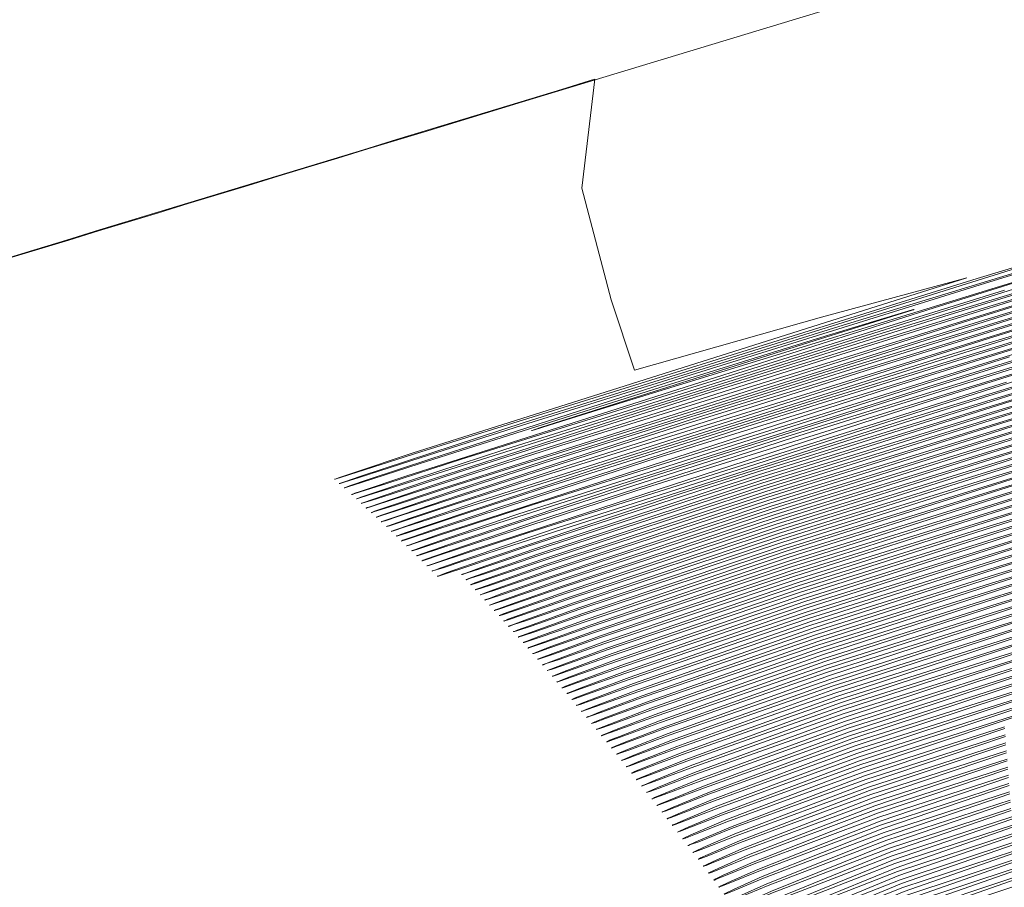
# Model space of a CAD drawing. Units: inches. Extents: x 3 to 209, y 0 to 131.
# Drawn here: x 97 to 97, y 106 to 106 of the extents above; entities that cross this region are included whole.
import ezdxf

# ---------------------------------------------------------------- set-up
doc = ezdxf.new("R2010")
doc.units = ezdxf.units.IN
doc.header["$MEASUREMENT"] = 0

msp = doc.modelspace()

# ---------------------------------------------------------------- linework, layer by layer
at = {"color": 7, "linetype": 'Continuous', "lineweight": 15, "flags": 128}
for points in [[(96.9878378, 106.1126074), (96.9878046, 106.1123281), (96.98788, 106.1120418), (96.9879399, 106.1118612), (96.9884186, 106.1119973), (96.9887914, 106.1120982), (96.9873702, 106.1116488), (96.9872174, 106.1115977), (96.987181, 106.1115854), (96.9871725, 106.1115825), (96.9871708, 106.1115819), (96.9871708, 106.1115819), (96.9871713, 106.1115819), (96.9871722, 106.1115819), (96.9871754, 106.1115831), (96.9871866, 106.1115866), (96.9872288, 106.1116001), (96.9873925, 106.1116523), (96.9888178, 106.1120964), (96.9890387, 106.1121633)], [(96.9890331, 106.1121592), (96.98766, 106.1117286), (96.9872359, 106.1115889), (96.9871966, 106.1115754), (96.9871866, 106.1115719), (96.987184, 106.1115713), (96.9871834, 106.1115708), (96.9871831, 106.1115708), (96.9871834, 106.1115708), (96.9871837, 106.1115708), (96.987186, 106.1115713), (96.9871957, 106.1115743), (96.9872341, 106.1115866), (96.9873902, 106.1116365), (96.987653, 106.1117209), (96.9884629, 106.1119738), (96.9890261, 106.1121451)], [(96.9890413, 106.1121474), (96.9888257, 106.11208), (96.9880716, 106.1118453), (96.9874183, 106.1116341), (96.9872549, 106.1115801), (96.9872124, 106.1115655), (96.987201, 106.1115614), (96.9871977, 106.1115602), (96.987196, 106.1115596), (96.9871957, 106.1115596), (96.9871963, 106.1115596), (96.9871974, 106.1115602), (96.9872051, 106.1115625), (96.9872403, 106.1115737), (96.9873881, 106.1116212), (96.988007, 106.1118177), (96.9884171, 106.111945), (96.9885518, 106.1119861), (96.9886315, 106.1120102), (96.9886509, 106.112016), (96.9886553, 106.1120172), (96.9886562, 106.1120172), (96.9886565, 106.1120172), (96.9886562, 106.1120172), (96.9886556, 106.1120172), (96.9886541, 106.1120166), (96.9886483, 106.1120143), (96.9886266, 106.1120078), (96.9884022, 106.1119374), (96.9877337, 106.1117256), (96.9877011, 106.1117151), (96.987682, 106.1117086), (96.9876773, 106.1117069), (96.9876762, 106.1117069), (96.9876759, 106.1117069), (96.9876765, 106.1117069), (96.9876779, 106.1117069), (96.9876832, 106.1117086), (96.9877369, 106.1117256), (96.9878437, 106.1117591), (96.989083, 106.1121404)], [(96.9889648, 106.1121017), (96.9887075, 106.1120213), (96.9873561, 106.1115907), (96.987237, 106.1115508), (96.9872233, 106.1115461), (96.9872159, 106.1115432), (96.987215, 106.1115432), (96.9872148, 106.1115426), (96.987215, 106.1115426), (96.9872168, 106.1115432), (96.9872203, 106.1115444), (96.9872502, 106.1115537), (96.9873054, 106.1115713), (96.987494, 106.1116324), (96.9888879, 106.1120665)], [(96.9889756, 106.1120899), (96.9876072, 106.1116582), (96.9873784, 106.1115831), (96.9872541, 106.1115408), (96.9872388, 106.1115356), (96.9872297, 106.1115326), (96.9872277, 106.1115314), (96.9872274, 106.1115314), (96.9872274, 106.1115314), (96.9872277, 106.1115314), (96.9872282, 106.1115314), (96.9872309, 106.1115326), (96.9872573, 106.1115408), (96.9873092, 106.1115573), (96.9885746, 106.1119562), (96.9890619, 106.1121046)], [(96.9889862, 106.1120782), (96.9887462, 106.1120037), (96.9879754, 106.111762), (96.987401, 106.1115749), (96.9872711, 106.1115309), (96.9872441, 106.1115215), (96.9872412, 106.1115203), (96.9872406, 106.1115203), (96.98724, 106.1115197), (96.9872403, 106.1115197), (96.987242, 106.1115203), (96.9872505, 106.1115232), (96.9872652, 106.1115273), (96.9873133, 106.1115432), (96.9874861, 106.1115989), (96.9881484, 106.1118095), (96.9888562, 106.1120272), (96.989051, 106.1120858)], [(96.9889959, 106.1120665), (96.9884271, 106.1118893), (96.9876618, 106.1116453), (96.9874239, 106.1115666), (96.9872887, 106.1115209), (96.9872588, 106.1115103), (96.9872552, 106.1115092), (96.9872532, 106.1115086), (96.9872526, 106.1115086), (96.9872526, 106.111508), (96.9872529, 106.111508), (96.9872538, 106.1115086), (96.9872605, 106.1115103), (96.9872734, 106.1115144), (96.987318, 106.1115291), (96.987751, 106.1116687), (96.9890401, 106.1120677)], [(96.9890049, 106.1120542), (96.9887823, 106.1119844), (96.9874468, 106.1115584), (96.9873066, 106.1115109), (96.9872737, 106.1114998), (96.9872667, 106.1114968), (96.9872658, 106.1114968), (96.9872655, 106.1114962), (96.9872658, 106.1114962), (96.9872676, 106.1114968), (96.9872708, 106.111498), (96.9872822, 106.1115015), (96.9873236, 106.111515), (96.9874805, 106.1115661), (96.988824, 106.1119867), (96.9890287, 106.1120489)], [(96.9890137, 106.1120418), (96.9877169, 106.1116318), (96.9874702, 106.1115502), (96.9873248, 106.1115009), (96.9872893, 106.1114886), (96.9872808, 106.1114857), (96.9872787, 106.1114851), (96.9872781, 106.1114845), (96.9872781, 106.1114845), (96.9872784, 106.1114845), (96.9872793, 106.1114851), (96.9872819, 106.1114857), (96.9872916, 106.1114886), (96.9873294, 106.1115009), (96.9877295, 106.1116306), (96.9884934, 106.11187), (96.9890173, 106.1120301)], [(96.989022, 106.1120289), (96.9888157, 106.1119644), (96.9881012, 106.1117403), (96.9874937, 106.111542), (96.9873432, 106.111491), (96.9873051, 106.1114781), (96.9872951, 106.1114745), (96.9872922, 106.1114734), (96.9872916, 106.1114728), (96.987291, 106.1114728), (96.9872913, 106.1114728), (96.9872931, 106.1114734), (96.9873013, 106.1114757), (96.9873356, 106.1114869), (96.9874779, 106.1115332), (96.988066, 106.1117221), (96.9887911, 106.1119456), (96.9890055, 106.1120108)], [(96.9890296, 106.1120154), (96.9885306, 106.11186), (96.9877727, 106.1116183), (96.9873623, 106.111481), (96.9873212, 106.1114669), (96.9873098, 106.1114628), (96.9873063, 106.1114616), (96.9873042, 106.1114611), (96.9873039, 106.1114605), (96.9873039, 106.1114605), (96.9873042, 106.1114605), (96.9873048, 106.1114605), (96.9873116, 106.1114628), (96.9873426, 106.1114728), (96.9874776, 106.1115168), (96.9877114, 106.1115925), (96.9889938, 106.1119914)], [(96.9890366, 106.112002), (96.9888465, 106.1119427), (96.9875412, 106.1115256), (96.9873814, 106.111471), (96.9873377, 106.1114558), (96.9873248, 106.1114517), (96.987318, 106.1114487), (96.9873171, 106.1114487), (96.9873168, 106.1114481), (96.9873171, 106.1114481), (96.9873189, 106.1114487), (96.9873221, 106.1114499), (96.98735, 106.1114587), (96.9874776, 106.1115004), (96.988758, 106.111904), (96.9889815, 106.111972)], [(96.9890431, 106.1119885), (96.987829, 106.1116042), (96.9874007, 106.1114611), (96.9873547, 106.1114452), (96.9873403, 106.1114399), (96.9873321, 106.111437), (96.98733, 106.1114364), (96.9873297, 106.1114358), (96.9873297, 106.1114358), (96.98733, 106.1114358), (96.9873306, 106.1114364), (96.9873333, 106.111437), (96.9873579, 106.1114446), (96.9874785, 106.1114845), (96.9876958, 106.1115555), (96.9884124, 106.1117825), (96.9889695, 106.1119527)], [(96.9890492, 106.1119744), (96.988875, 106.1119198), (96.9882279, 106.1117168), (96.9875896, 106.1115086), (96.9874204, 106.1114511), (96.9873717, 106.1114341), (96.9873465, 106.1114253), (96.9873438, 106.1114241), (96.9873429, 106.1114235), (96.9873426, 106.1114235), (96.9873429, 106.1114235), (96.9873447, 106.1114241), (96.9873526, 106.1114264), (96.9873661, 106.1114305), (96.9874799, 106.1114681), (96.9879979, 106.1116365), (96.9887245, 106.1118617), (96.9889568, 106.1119327)], [(96.9890548, 106.1119603), (96.9886224, 106.1118248), (96.9874403, 106.1114411), (96.9873893, 106.1114229), (96.9873614, 106.1114129), (96.9873579, 106.1114118), (96.9873561, 106.1114112), (96.9873556, 106.1114112), (96.9873556, 106.1114112), (96.9873558, 106.1114112), (96.9873567, 106.1114112), (96.9873629, 106.1114129), (96.9873752, 106.1114171), (96.987482, 106.1114523), (96.9876835, 106.111518), (96.9889442, 106.1119128)], [(96.9890645, 106.111931), (96.9886641, 106.1118048), (96.9879422, 106.1115754), (96.9874811, 106.1114206), (96.9874251, 106.1114012), (96.9873919, 106.1113895), (96.987384, 106.1113865), (96.9873822, 106.111386), (96.9873817, 106.1113854), (96.9873817, 106.1113854), (96.987382, 106.1113854), (96.9873825, 106.1113854), (96.9873852, 106.1113865), (96.9873943, 106.1113889), (96.9874876, 106.11142), (96.9876738, 106.1114816), (96.9883329, 106.1116922), (96.9889187, 106.1118723)], [(96.9889008, 106.1118958), (96.9876386, 106.1114916), (96.9874606, 106.1114311), (96.9874069, 106.1114124), (96.9873764, 106.1114012), (96.9873699, 106.1113989), (96.987369, 106.1113983), (96.9873688, 106.1113983), (96.987369, 106.1113983), (96.9873705, 106.1113989), (96.9873737, 106.1113995), (96.9873843, 106.111403), (96.9874843, 106.1114358), (96.9886911, 106.1118189), (96.9889316, 106.1118928)], [(96.9889246, 106.11187), (96.988347, 106.1116893), (96.9876885, 106.111474), (96.9875019, 106.1114106), (96.9874078, 106.1113777), (96.9873984, 106.1113742), (96.987396, 106.1113731), (96.9873952, 106.1113725), (96.9873949, 106.1113725), (96.9873952, 106.1113725), (96.9873966, 106.1113731), (96.9874042, 106.1113754), (96.9874365, 106.111386), (96.9874914, 106.1114041), (96.9879434, 106.111552), (96.9886574, 106.1117755), (96.9890575, 106.1118975)], [(96.9889357, 106.111857), (96.9887028, 106.1117843), (96.9875228, 106.1114), (96.9874239, 106.1113654), (96.9874133, 106.1113619), (96.9874101, 106.1113607), (96.9874084, 106.1113596), (96.9874081, 106.1113596), (96.9874078, 106.1113596), (96.9874081, 106.1113596), (96.9874089, 106.1113596), (96.9874151, 106.1113613), (96.9874438, 106.1113707), (96.9874955, 106.1113877), (96.9876668, 106.1114446), (96.9888926, 106.1118312)], [(96.988946, 106.1118436), (96.9877386, 106.1114564), (96.9875439, 106.1113901), (96.9874406, 106.1113537), (96.9874286, 106.111349), (96.9874221, 106.1113467), (96.9874216, 106.1113467), (96.987421, 106.1113461), (96.9874213, 106.1113461), (96.987423, 106.1113467), (96.987426, 106.1113478), (96.9874521, 106.111356), (96.9875002, 106.1113719), (96.9886236, 106.1117321), (96.9890404, 106.1118594)], [(96.988956, 106.1118301), (96.9887392, 106.111762), (96.9880566, 106.1115449), (96.9875653, 106.1113795), (96.9874573, 106.111342), (96.9874441, 106.1113367), (96.9874365, 106.1113337), (96.9874348, 106.1113332), (96.9874342, 106.1113332), (96.9874342, 106.1113332), (96.9874345, 106.1113332), (96.987435, 106.1113332), (96.9874374, 106.1113337), (96.9874606, 106.1113414), (96.9875054, 106.111356), (96.9876624, 106.1114083), (96.9882552, 106.1116007), (96.9888536, 106.1117855), (96.9890035, 106.1118306)], [(96.9890032, 106.1118289), (96.9888536, 106.1117814), (96.9882578, 106.1115936), (96.9876817, 106.1114024), (96.9875418, 106.1113543), (96.9875072, 106.1113414), (96.9874987, 106.1113384), (96.9874966, 106.1113373), (96.9874964, 106.1113373), (96.9874961, 106.1113373), (96.9874964, 106.1113373), (96.9874969, 106.1113373), (96.9874993, 106.1113379), (96.9875081, 106.1113408), (96.9875433, 106.1113525), (96.9876844, 106.1113995), (96.9882605, 106.111586), (96.9888536, 106.1117696), (96.989002, 106.1118142)], [(96.989002, 106.1118125), (96.9888536, 106.1117655), (96.9882631, 106.111579), (96.9876923, 106.1113895), (96.9875536, 106.1113414), (96.9875192, 106.1113291), (96.9875107, 106.1113255), (96.9875087, 106.1113249), (96.9875081, 106.1113244), (96.9875081, 106.1113244), (96.9875084, 106.1113244), (96.987509, 106.1113244), (96.987511, 106.1113249), (96.9875198, 106.1113279), (96.987555, 106.1113396), (96.9876946, 106.111386), (96.9882658, 106.1115719), (96.9888536, 106.1117532), (96.9890008, 106.1117978)], [(96.9890008, 106.111796), (96.9888536, 106.1117491), (96.9882681, 106.1115643), (96.9877026, 106.111376), (96.987565, 106.1113279), (96.987531, 106.1113161), (96.9875228, 106.1113126), (96.9875207, 106.111312), (96.9875201, 106.1113115), (96.9875201, 106.1113115), (96.9875204, 106.1113115), (96.987521, 106.1113115), (96.987523, 106.111312), (96.9875318, 106.111315), (96.9875665, 106.1113267), (96.9877052, 106.1113731), (96.9882707, 106.1115573), (96.9888539, 106.1117374), (96.9889997, 106.1117814)], [(96.9889997, 106.1117796), (96.9888539, 106.1117333), (96.9882734, 106.1115496), (96.9877128, 106.1113631), (96.9875767, 106.111315), (96.987543, 106.1113027), (96.9875348, 106.1112997), (96.9875327, 106.1112991), (96.9875321, 106.1112985), (96.9875321, 106.1112985), (96.9875324, 106.1112985), (96.987533, 106.1112985), (96.9875351, 106.1112991), (96.9875439, 106.1113021), (96.9875782, 106.1113132), (96.9877155, 106.1113596), (96.9882763, 106.111542), (96.9888539, 106.1117209), (96.9889985, 106.1117649)], [(96.9889985, 106.1117626), (96.9888539, 106.1117168), (96.988279, 106.111535), (96.9877234, 106.1113496), (96.9875882, 106.1113021), (96.987555, 106.1112897), (96.9875468, 106.1112868), (96.9875448, 106.1112856), (96.9875442, 106.1112856), (96.9875442, 106.1112856), (96.9875445, 106.1112856), (96.987545, 106.1112856), (96.9875471, 106.1112862), (96.9875556, 106.1112892), (96.9875896, 106.1113003), (96.9877257, 106.1113461), (96.9882816, 106.1115273), (96.9888542, 106.1117045), (96.9889973, 106.1117479)], [(96.9889973, 106.1117462), (96.9888542, 106.1117004), (96.9882842, 106.1115197), (96.9877337, 106.1113355), (96.9875999, 106.1112886), (96.987567, 106.1112763), (96.9875588, 106.1112733), (96.9875568, 106.1112727), (96.9875565, 106.1112721), (96.9875562, 106.1112721), (96.9875565, 106.1112721), (96.9875571, 106.1112721), (96.9875591, 106.1112727), (96.9875676, 106.1112757), (96.9876014, 106.1112868), (96.9877363, 106.1113326), (96.9882869, 106.1115121), (96.9888542, 106.1116881), (96.9889964, 106.1117309)], [(96.9889961, 106.1117292), (96.9888542, 106.111684), (96.9882895, 106.111505), (96.9877442, 106.111322), (96.9876116, 106.1112751), (96.9875791, 106.1112633), (96.9875709, 106.1112598), (96.9875691, 106.1112592), (96.9875685, 106.1112592), (96.9875685, 106.1112587), (96.9875685, 106.1112587), (96.9875691, 106.1112592), (96.9875714, 106.1112598), (96.9875797, 106.1112622), (96.9876131, 106.1112733), (96.9877469, 106.1113185), (96.9882922, 106.1114974), (96.9888545, 106.1116717), (96.9889953, 106.1117145)], [(96.9889953, 106.1117121), (96.9888545, 106.111667), (96.9882948, 106.1114898), (96.9877545, 106.1113079), (96.9876234, 106.1112616), (96.9875911, 106.1112499), (96.9875832, 106.1112469), (96.9875811, 106.1112457), (96.9875805, 106.1112457), (96.9875805, 106.1112457), (96.9875808, 106.1112457), (96.9875814, 106.1112457), (96.9875835, 106.1112463), (96.9875917, 106.1112487), (96.9876248, 106.1112598), (96.9877571, 106.111305), (96.9882977, 106.1114822), (96.9888548, 106.1116546), (96.9889941, 106.1116969)], [(96.9889941, 106.1116951), (96.9888548, 106.1116505), (96.9883004, 106.1114745), (96.987765, 106.1112944), (96.9876351, 106.1112481), (96.9876031, 106.1112364), (96.9875952, 106.1112334), (96.9875931, 106.1112323), (96.9875929, 106.1112323), (96.9875929, 106.1112323), (96.9875929, 106.1112323), (96.9875934, 106.1112323), (96.9875955, 106.1112328), (96.987604, 106.1112352), (96.9876366, 106.1112463), (96.9877677, 106.1112909), (96.988303, 106.1114669), (96.9888551, 106.1116376), (96.9889932, 106.1116799)], [(96.9889932, 106.1116775), (96.9888551, 106.1116335), (96.9883059, 106.1114593), (96.9877756, 106.1112804), (96.9876468, 106.1112346), (96.9876151, 106.1112229), (96.9876075, 106.1112193), (96.9876055, 106.1112188), (96.9876052, 106.1112188), (96.9876049, 106.1112182), (96.9876052, 106.1112182), (96.9876058, 106.1112188), (96.9876078, 106.1112193), (96.987616, 106.1112217), (96.9876486, 106.1112328), (96.9877782, 106.1112768), (96.9883086, 106.1114517), (96.9888553, 106.1116212), (96.9889923, 106.1116629)], [(96.988992, 106.1116605), (96.9888553, 106.1116165), (96.9883112, 106.1114435), (96.9877862, 106.1112663), (96.9876589, 106.1112205), (96.9876275, 106.1112088), (96.9876195, 106.1112059), (96.9876178, 106.1112053), (96.9876172, 106.1112047), (96.9876172, 106.1112047), (96.9876175, 106.1112047), (96.9876178, 106.1112047), (96.9876201, 106.1112053), (96.9876281, 106.1112082), (96.9876603, 106.1112188), (96.9877888, 106.1112628), (96.9883142, 106.1114358), (96.9888556, 106.1116042), (96.9889915, 106.1116453)], [(96.9889912, 106.1116429), (96.9888556, 106.1115995), (96.9883168, 106.1114282), (96.9877967, 106.1112522), (96.9876706, 106.1112064), (96.9876395, 106.1111953), (96.9876319, 106.1111918), (96.9876301, 106.1111912), (96.9876295, 106.1111912), (96.9876295, 106.1111906), (96.9876295, 106.1111906), (96.9876301, 106.1111912), (96.9876322, 106.1111918), (96.9876404, 106.1111941), (96.9876721, 106.1112047), (96.9877994, 106.1112487), (96.9883197, 106.1114206), (96.9888559, 106.1115872), (96.9889903, 106.1116277)], [(96.9889903, 106.1116259), (96.9888562, 106.1115825), (96.9883224, 106.1114124), (96.9878076, 106.1112375), (96.9876826, 106.1111924), (96.9876518, 106.1111812), (96.9876442, 106.1111783), (96.9876421, 106.1111771), (96.9876418, 106.1111771), (96.9876418, 106.1111771), (96.9876418, 106.1111771), (96.9876424, 106.1111771), (96.9876445, 106.1111777), (96.9876524, 106.11118), (96.9876841, 106.1111906), (96.9878102, 106.111234), (96.9883253, 106.1114047), (96.9888565, 106.1115696), (96.9889897, 106.1116101)], [(96.9889894, 106.1116083), (96.9888565, 106.1115655), (96.9883279, 106.1113971), (96.9878181, 106.1112235), (96.9876943, 106.1111783), (96.9876638, 106.1111671), (96.9876565, 106.1111642), (96.9876545, 106.111163), (96.9876542, 106.111163), (96.9876542, 106.111163), (96.9876542, 106.111163), (96.9876547, 106.111163), (96.9876568, 106.1111636), (96.9876647, 106.111166), (96.9876958, 106.1111765), (96.9878208, 106.1112193), (96.9883309, 106.1113889), (96.9888568, 106.1115526), (96.9889888, 106.1115925)], [(96.9889885, 106.1115907), (96.9888571, 106.1115485), (96.9883335, 106.1113813), (96.9878287, 106.1112088), (96.9877064, 106.1111642), (96.9876762, 106.1111531), (96.9876688, 106.1111501), (96.9876671, 106.1111489), (96.9876665, 106.1111489), (96.9876665, 106.1111489), (96.9876665, 106.1111489), (96.9876671, 106.1111489), (96.9876691, 106.1111495), (96.987677, 106.1111519), (96.9877078, 106.1111624), (96.9878313, 106.1112053), (96.9883364, 106.1113731), (96.9888574, 106.111535), (96.9889879, 106.1115749)], [(96.9889879, 106.1115725), (96.9888574, 106.1115309), (96.9883394, 106.1113648), (96.9878395, 106.1111941), (96.9877184, 106.1111501), (96.9876885, 106.1111384), (96.9876811, 106.1111355), (96.9876794, 106.1111349), (96.9876788, 106.1111349), (96.9876788, 106.1111343), (96.9876791, 106.1111343), (96.9876794, 106.1111349), (96.9876814, 106.1111355), (96.9876891, 106.1111378), (96.9877199, 106.1111484), (96.9878422, 106.1111906), (96.988342, 106.1113572), (96.988858, 106.1115174), (96.9889871, 106.1115573)], [(96.9889871, 106.1115549), (96.988858, 106.1115133), (96.988345, 106.111349), (96.9878501, 106.1111795), (96.9877304, 106.1111355), (96.9877008, 106.1111243), (96.9876935, 106.1111214), (96.9876917, 106.1111208), (96.9876914, 106.1111202), (96.9876911, 106.1111202), (96.9876914, 106.1111202), (96.987692, 106.1111202), (96.9876938, 106.1111208), (96.9877014, 106.1111231), (96.9877319, 106.1111337), (96.987853, 106.1111759), (96.9883479, 106.1113408), (96.9888586, 106.1115004), (96.9889865, 106.1115391)], [(96.9889862, 106.1115367), (96.9888586, 106.1114957), (96.9883505, 106.1113332), (96.987861, 106.1111648), (96.9877425, 106.1111208), (96.9877131, 106.1111096), (96.9877058, 106.1111067), (96.987704, 106.1111061), (96.9877037, 106.1111061), (96.9877037, 106.1111055), (96.9877043, 106.1111061), (96.9877064, 106.1111061), (96.9877137, 106.1111091), (96.9877439, 106.111119), (96.9878636, 106.1111607), (96.9883535, 106.1113249), (96.9888592, 106.1114822), (96.9889856, 106.1115209)], [(96.9889856, 106.1115185), (96.9888592, 106.1114781), (96.9883564, 106.1113167), (96.9878718, 106.1111495), (96.9877545, 106.1111061), (96.9877254, 106.111095), (96.9877184, 106.111092), (96.9877166, 106.1110915), (96.9877161, 106.1110915), (96.9877161, 106.1110915), (96.9877166, 106.1110915), (96.9877187, 106.111092), (96.9877263, 106.1110944), (96.9877559, 106.1111044), (96.9878745, 106.111146), (96.9883593, 106.1113085), (96.9888597, 106.1114646), (96.988985, 106.1115027)], [(96.988985, 106.1115004), (96.9888597, 106.1114599), (96.988362, 106.1113003), (96.9878827, 106.1111349), (96.9877665, 106.1110915), (96.9877378, 106.1110803), (96.9877307, 106.1110774), (96.987729, 106.1110768), (96.9877287, 106.1110768), (96.9877287, 106.1110768), (96.9877293, 106.1110768), (96.9877313, 106.1110774), (96.9877386, 106.1110797), (96.987768, 106.1110897), (96.9878853, 106.1111308), (96.9883649, 106.1112921), (96.9888603, 106.111447), (96.9889844, 106.1114845)], [(96.9889841, 106.1114822), (96.9888603, 106.1114423), (96.9883678, 106.1112839), (96.9878935, 106.1111196), (96.9877785, 106.1110768), (96.9877504, 106.1110656), (96.9877433, 106.1110627), (96.9877416, 106.1110621), (96.9877413, 106.1110621), (96.987741, 106.1110615), (96.9877419, 106.1110621), (96.9877436, 106.1110627), (96.987751, 106.1110651), (96.98778, 106.111075), (96.9878962, 106.1111155), (96.9883708, 106.1112757), (96.9888609, 106.1114288), (96.9889838, 106.1114663)], [(96.9889835, 106.111464), (96.9888612, 106.1114241), (96.9883737, 106.1112675), (96.9879044, 106.1111044), (96.9877906, 106.1110615), (96.9877627, 106.111051), (96.9877557, 106.111048), (96.9877542, 106.1110475), (96.9877536, 106.1110469), (96.9877536, 106.1110469), (96.9877542, 106.1110469), (96.9877562, 106.1110475), (96.9877636, 106.1110498), (96.9877923, 106.1110598), (96.987907, 106.1111003), (96.9883766, 106.1112592), (96.9888618, 106.1114106), (96.9889832, 106.1114476)], [(96.9889829, 106.1114452), (96.9888618, 106.1114059), (96.9883796, 106.111251), (96.9879152, 106.1110891), (96.9878029, 106.1110469), (96.987775, 106.1110357), (96.9877683, 106.1110334), (96.9877668, 106.1110322), (96.9877662, 106.1110322), (96.9877662, 106.1110322), (96.9877668, 106.1110322), (96.9877689, 106.1110328), (96.9877759, 106.1110351), (96.9878043, 106.1110451), (96.9879179, 106.111085), (96.9883825, 106.1112422), (96.9888624, 106.1113924), (96.9889827, 106.1114294)], [(96.9889827, 106.111427), (96.9888627, 106.1113877), (96.9883854, 106.111234), (96.9879261, 106.1110733), (96.9878149, 106.1110316), (96.9877876, 106.1110211), (96.9877809, 106.1110181), (96.9877794, 106.1110175), (96.9877788, 106.1110169), (96.9877788, 106.1110169), (96.9877794, 106.1110169), (96.9877812, 106.1110175), (96.9877885, 106.1110199), (96.9878167, 106.1110299), (96.987929, 106.1110697), (96.9883884, 106.1112258), (96.9888633, 106.1113742), (96.9889821, 106.1114106)], [(96.9889821, 106.1114083), (96.9888633, 106.1113695), (96.9883913, 106.111217), (96.9879372, 106.111058), (96.9878272, 106.1110164), (96.9878002, 106.1110058), (96.9877935, 106.1110029), (96.987792, 106.1110023), (96.9877914, 106.1110017), (96.9877914, 106.1110017), (96.987792, 106.1110017), (96.9877938, 106.1110023), (96.9878008, 106.1110046), (96.9878287, 106.1110146), (96.9879399, 106.1110539), (96.9883942, 106.1112088), (96.9888639, 106.111356), (96.9889815, 106.1113918)], [(96.9889815, 106.1113895), (96.9888641, 106.1113513), (96.9883975, 106.1112), (96.9879481, 106.1110422), (96.9878395, 106.1110011), (96.9878129, 106.1109905), (96.9878061, 106.1109876), (96.9878046, 106.110987), (96.9878041, 106.1109864), (96.9878041, 106.1109864), (96.9878046, 106.1109864), (96.9878064, 106.110987), (96.9878134, 106.1109894), (96.987841, 106.1109993), (96.987951, 106.1110381), (96.9884004, 106.1111918), (96.9888647, 106.1113373), (96.9889812, 106.1113731)], [(96.9889812, 106.1113707), (96.988865, 106.1113326), (96.9884033, 106.111183), (96.9879592, 106.1110263), (96.9878519, 106.1109853), (96.9878252, 106.1109747), (96.9878187, 106.1109724), (96.9878173, 106.1109712), (96.987817, 106.1109712), (96.9878167, 106.1109712), (96.9878175, 106.1109712), (96.9878193, 106.1109718), (96.9878261, 106.1109741), (96.9878533, 106.1109835), (96.9879619, 106.1110228), (96.9884063, 106.1111748), (96.9888656, 106.1113191), (96.9889806, 106.1113543)], [(96.9889806, 106.1113513), (96.9888659, 106.1113144), (96.9884092, 106.111166), (96.9879701, 106.1110105), (96.9878639, 106.11097), (96.9878378, 106.1109595), (96.9878313, 106.1109565), (96.9878299, 106.1109559), (96.9878296, 106.1109559), (96.9878296, 106.1109559), (96.9878302, 106.1109559), (96.9878319, 106.1109565), (96.9878387, 106.1109583), (96.9878657, 106.1109683), (96.987973, 106.111007), (96.9884124, 106.1111572), (96.9888665, 106.1113003), (96.9889803, 106.1113349)], [(96.9889803, 106.1113326), (96.9888668, 106.1112956), (96.9884154, 106.1111489), (96.9879812, 106.1109947), (96.9878762, 106.1109542), (96.9878504, 106.1109436), (96.9878442, 106.1109413), (96.9878428, 106.1109407), (96.9878422, 106.1109401), (96.9878422, 106.1109401), (96.9878428, 106.1109401), (96.9878445, 106.1109407), (96.9878513, 106.110943), (96.987878, 106.1109524), (96.9879842, 106.1109905), (96.9884183, 106.1111401), (96.9888674, 106.1112815), (96.98898, 106.1113156)], [(96.98898, 106.1113132), (96.9888677, 106.1112768), (96.9884215, 106.1111313), (96.9879924, 106.1109788), (96.9878888, 106.1109383), (96.9878633, 106.1109284), (96.9878569, 106.1109254), (96.9878554, 106.1109248), (96.9878551, 106.1109243), (96.9878551, 106.1109243), (96.9878557, 106.1109243), (96.9878574, 106.1109248), (96.9878639, 106.1109272), (96.9878903, 106.1109366), (96.9879953, 106.1109747), (96.9884244, 106.1111225), (96.9888685, 106.1112628), (96.9889797, 106.1112968)], [(96.9889797, 106.1112944), (96.9888685, 106.1112581), (96.9884274, 106.1111143), (96.9880035, 106.1109624), (96.9879011, 106.1109225), (96.9878759, 106.1109125), (96.9878698, 106.1109096), (96.9878683, 106.110909), (96.9878677, 106.110909), (96.9878677, 106.1109084), (96.9878683, 106.110909), (96.9878701, 106.110909), (96.9878768, 106.1109113), (96.9879026, 106.1109207), (96.9880065, 106.1109583), (96.9884306, 106.1111055), (96.9888694, 106.1112434), (96.9889794, 106.1112774)], [(96.9889794, 106.1112751), (96.9888697, 106.1112387), (96.9884335, 106.1110967), (96.9880147, 106.1109465), (96.9879135, 106.1109067), (96.9878885, 106.1108967), (96.9878824, 106.1108938), (96.9878809, 106.1108932), (96.9878806, 106.1108932), (96.9878806, 106.1108926), (96.9878812, 106.1108926), (96.987883, 106.1108932), (96.9878894, 106.1108955), (96.9879149, 106.1109049), (96.9880176, 106.1109424), (96.9884368, 106.1110879), (96.9888703, 106.1112246), (96.9889791, 106.1112581)], [(96.9889791, 106.1112551), (96.9888706, 106.1112199), (96.9884397, 106.1110791), (96.9880258, 106.1109301), (96.9879258, 106.1108908), (96.9879014, 106.1108803), (96.9878953, 106.1108779), (96.9878938, 106.1108773), (96.9878935, 106.1108767), (96.9878935, 106.1108767), (96.9878941, 106.1108767), (96.9878956, 106.1108773), (96.987902, 106.1108797), (96.9879275, 106.1108885), (96.9880287, 106.110926), (96.9884429, 106.1110697), (96.9888715, 106.1112053), (96.9889788, 106.1112381)], [(96.9889788, 106.1112358), (96.9888718, 106.1112006), (96.9884459, 106.1110609), (96.988037, 106.1109137), (96.9879384, 106.1108744), (96.9879141, 106.1108644), (96.9879082, 106.1108615), (96.9879067, 106.1108609), (96.9879064, 106.1108609), (96.9879064, 106.1108609), (96.987907, 106.1108609), (96.9879085, 106.1108615), (96.9879149, 106.1108632), (96.9879399, 106.1108726), (96.9880399, 106.1109096), (96.9884491, 106.1110521), (96.9888727, 106.1111859), (96.9889785, 106.1112188)], [(96.9889785, 106.1112164), (96.9888729, 106.1111812), (96.988452, 106.1110433), (96.9880484, 106.1108967), (96.9879507, 106.110858), (96.987927, 106.110848), (96.9879211, 106.1108456), (96.9879196, 106.1108451), (96.9879193, 106.1108445), (96.9879193, 106.1108445), (96.9879199, 106.1108445), (96.9879214, 106.1108451), (96.9879278, 106.1108474), (96.9879525, 106.1108562), (96.988051, 106.1108926), (96.9884552, 106.1110345), (96.9888738, 106.1111665), (96.9889785, 106.1111988)], [(96.9889785, 106.1111965), (96.9888738, 106.1111619), (96.9884585, 106.1110252), (96.9880595, 106.1108803), (96.9879633, 106.1108421), (96.9879399, 106.1108322), (96.987934, 106.1108292), (96.9879325, 106.1108286), (96.9879322, 106.1108286), (96.9879322, 106.110828), (96.9879328, 106.110828), (96.9879343, 106.1108286), (96.9879405, 106.110831), (96.9879648, 106.1108398), (96.9880625, 106.1108762), (96.9884614, 106.1110164), (96.9888747, 106.1111472), (96.9889783, 106.1111789)], [(96.9889783, 106.1111765), (96.988875, 106.1111425), (96.9884646, 106.1110076), (96.988071, 106.1108632), (96.9879759, 106.1108251), (96.9879525, 106.1108157), (96.9879469, 106.1108128), (96.9879454, 106.1108122), (96.9879451, 106.1108122), (96.9879451, 106.1108116), (96.9879457, 106.1108116), (96.9879472, 106.1108122), (96.9879534, 106.1108146), (96.9879774, 106.1108234), (96.9880736, 106.1108591), (96.9884679, 106.1109982), (96.9888759, 106.1111278), (96.9889783, 106.1111589)], [(96.9889783, 106.1111566), (96.9888762, 106.1111225), (96.9884711, 106.1109894), (96.9880821, 106.1108468), (96.9879886, 106.1108087), (96.9879654, 106.1107987), (96.9879598, 106.1107964), (96.9879583, 106.1107958), (96.9879581, 106.1107952), (96.9879581, 106.1107952), (96.9879586, 106.1107952), (96.9879601, 106.1107958), (96.9879663, 106.1107981), (96.98799, 106.1108069), (96.9880851, 106.1108421), (96.988474, 106.11098), (96.9888773, 106.1111079), (96.9889783, 106.111139)], [(96.9889783, 106.1111366), (96.9888776, 106.1111032), (96.9884772, 106.1109712), (96.9880936, 106.1108298), (96.9880012, 106.1107923), (96.9879783, 106.1107823), (96.9879727, 106.1107799), (96.9879715, 106.1107794), (96.9879713, 106.1107788), (96.987971, 106.1107788), (96.9879715, 106.1107788), (96.9879733, 106.1107794), (96.9879792, 106.1107811), (96.9880026, 106.1107899), (96.9880965, 106.1108257), (96.9884805, 106.1109618), (96.9888785, 106.1110885), (96.9889783, 106.111119)], [(96.9889783, 106.1111167), (96.9888788, 106.1110832), (96.9884837, 106.1109524), (96.988105, 106.1108128), (96.9880138, 106.1107752), (96.9879912, 106.1107659), (96.9879859, 106.1107629), (96.9879845, 106.1107623), (96.9879842, 106.1107623), (96.9879842, 106.1107623), (96.9879847, 106.1107623), (96.9879862, 106.1107623), (96.9879921, 106.1107647), (96.9880153, 106.1107735), (96.9881079, 106.1108081), (96.9884869, 106.1109436), (96.9888797, 106.1110686), (96.9889783, 106.1110985)], [(96.9889783, 106.1110961), (96.98888, 106.1110633), (96.9884902, 106.1109342), (96.9881165, 106.1107952), (96.9880264, 106.1107582), (96.9880041, 106.1107488), (96.9879988, 106.1107465), (96.9879977, 106.1107453), (96.9879974, 106.1107453), (96.9879971, 106.1107453), (96.9879977, 106.1107453), (96.9879991, 106.1107459), (96.988005, 106.1107477), (96.9880279, 106.1107565), (96.9881191, 106.1107911), (96.9884934, 106.1109248), (96.9888812, 106.1110486), (96.9889783, 106.1110785)], [(96.9889783, 106.1110756), (96.9888815, 106.1110433), (96.9884966, 106.110916), (96.9881279, 106.1107782), (96.988039, 106.1107412), (96.9880173, 106.1107318), (96.988012, 106.1107295), (96.9880106, 106.1107289), (96.9880103, 106.1107283), (96.9880103, 106.1107283), (96.9880109, 106.1107283), (96.9880123, 106.1107289), (96.9880182, 106.1107307), (96.9880405, 106.1107395), (96.9881305, 106.1107741), (96.9884995, 106.1109067), (96.9888823, 106.1110287), (96.9889783, 106.111058)], [(96.9889783, 106.1110557), (96.9888826, 106.1110234), (96.9885028, 106.1108973), (96.9881393, 106.1107606), (96.9880516, 106.1107242), (96.9880302, 106.1107148), (96.9880249, 106.1107125), (96.9880238, 106.1107119), (96.9880235, 106.1107113), (96.9880235, 106.1107113), (96.9880241, 106.1107113), (96.9880255, 106.1107119), (96.9880311, 106.1107136), (96.9880534, 106.1107224), (96.9881423, 106.1107565), (96.9885063, 106.1108879), (96.9888838, 106.1110081), (96.9889783, 106.1110375)], [(96.9889783, 106.1110351), (96.9888841, 106.1110035), (96.9885095, 106.1108785), (96.9881508, 106.1107436), (96.9880645, 106.1107072), (96.9880434, 106.1106978), (96.9880381, 106.1106955), (96.988037, 106.1106949), (96.9880367, 106.1106943), (96.9880364, 106.1106943), (96.988037, 106.1106943), (96.9880384, 106.1106949), (96.988044, 106.1106966), (96.988066, 106.1107048), (96.9881537, 106.1107389), (96.9885127, 106.1108691), (96.9888853, 106.1109882), (96.9889785, 106.1110169)], [(96.9889785, 106.1110146), (96.9888856, 106.1109829), (96.988516, 106.1108597), (96.9881622, 106.110726), (96.9880771, 106.1106902), (96.9880563, 106.1106808), (96.9880513, 106.1106779), (96.9880502, 106.1106773), (96.9880499, 106.1106773), (96.9880496, 106.1106773), (96.9880502, 106.1106773), (96.9880516, 106.1106779), (96.9880572, 106.1106796), (96.9880789, 106.1106878), (96.9881651, 106.1107213), (96.9885192, 106.1108503), (96.9888864, 106.1109677), (96.9889785, 106.1109964)], [(96.9889785, 106.1109935), (96.988887, 106.110963), (96.9885224, 106.110841), (96.9881739, 106.1107084), (96.9880901, 106.1106726), (96.9880695, 106.1106632), (96.9880645, 106.1106608), (96.9880631, 106.1106603), (96.9880631, 106.1106597), (96.9880628, 106.1106597), (96.9880634, 106.1106597), (96.9880648, 106.1106603), (96.9880701, 106.110662), (96.9880915, 106.1106702), (96.9881766, 106.1107037), (96.9885256, 106.110831), (96.9888879, 106.1109471)], [(96.9888885, 106.1109424), (96.9885289, 106.1108216), (96.9881854, 106.1106902), (96.9881027, 106.110655), (96.9880824, 106.1106456), (96.9880777, 106.1106432), (96.9880766, 106.1106427), (96.9880763, 106.1106427), (96.988076, 106.1106427), (96.9880766, 106.1106427), (96.988078, 106.1106427), (96.9880833, 106.110645), (96.9881044, 106.1106526), (96.9881883, 106.1106861), (96.9885324, 106.1108122), (96.9888894, 106.1109266)], [(96.98889, 106.1109219), (96.9885356, 106.1108028), (96.9881971, 106.1106726), (96.9881156, 106.1106374), (96.9880956, 106.1106286), (96.9880909, 106.1106256), (96.9880898, 106.1106251), (96.9880895, 106.1106251), (96.9880895, 106.1106251), (96.9880898, 106.1106251), (96.9880912, 106.1106256), (96.9880965, 106.1106274), (96.9881173, 106.110635), (96.9881998, 106.1106679), (96.9885388, 106.1107928), (96.9888911, 106.1109061)], [(96.9888914, 106.1109008), (96.9885421, 106.1107835), (96.9882086, 106.1106544), (96.9881285, 106.1106198), (96.9881088, 106.110611), (96.9881041, 106.110608), (96.988103, 106.1106075), (96.9881027, 106.1106075), (96.9881027, 106.1106075), (96.9881033, 106.1106075), (96.9881044, 106.1106075), (96.9881097, 106.1106098), (96.9881302, 106.1106174), (96.9882115, 106.1106503), (96.9885456, 106.1107735), (96.9888926, 106.1108855)], [(96.9888929, 106.1108803), (96.9885488, 106.1107641), (96.9882203, 106.1106368), (96.9881414, 106.1106022), (96.988122, 106.1105928), (96.9881173, 106.1105904), (96.9881162, 106.1105899), (96.9881159, 106.1105899), (96.9881159, 106.1105899), (96.9881165, 106.1105899), (96.9881176, 106.1105899), (96.9881229, 106.1105916), (96.9881428, 106.1105998), (96.9882232, 106.1106321), (96.9885523, 106.1107541), (96.9888941, 106.1108644)], [(96.9888947, 106.1108597), (96.9885556, 106.1107447), (96.988232, 106.1106186), (96.9881543, 106.110584), (96.9881352, 106.1105752), (96.9881305, 106.1105728), (96.9881297, 106.1105723), (96.9881294, 106.1105717), (96.9881294, 106.1105717), (96.9881297, 106.1105717), (96.9881311, 106.1105723), (96.9881361, 106.110574), (96.988156, 106.1105816), (96.988235, 106.1106139), (96.9885588, 106.1107348), (96.9888958, 106.1108439)], [(96.9888961, 106.1108386), (96.9885623, 106.1107254), (96.9882438, 106.1106004), (96.9881672, 106.1105664), (96.9881484, 106.110557), (96.988144, 106.1105547), (96.9881428, 106.1105541), (96.9881426, 106.1105541), (96.9881426, 106.1105541), (96.9881431, 106.1105541), (96.9881443, 106.1105541), (96.9881493, 106.1105564), (96.988169, 106.110564), (96.9882467, 106.1105957), (96.9885655, 106.1107154), (96.9888976, 106.1108228)], [(96.9888979, 106.1108175), (96.9885691, 106.1107054), (96.9882555, 106.1105816), (96.9881801, 106.1105482), (96.9881619, 106.1105394), (96.9881572, 106.1105371), (96.9881563, 106.1105365), (96.988156, 106.1105359), (96.988156, 106.1105359), (96.9881563, 106.1105359), (96.9881578, 106.1105365), (96.9881625, 106.1105382), (96.9881819, 106.1105459), (96.9882584, 106.110577), (96.9885723, 106.1106955), (96.9888991, 106.1108016)], [(96.9888996, 106.1107964), (96.9885758, 106.1106861), (96.9882672, 106.1105635), (96.9881933, 106.11053), (96.9881751, 106.1105212), (96.9881707, 106.1105189), (96.9881695, 106.1105183), (96.9881695, 106.1105177), (96.9881692, 106.1105177), (96.9881698, 106.1105177), (96.988171, 106.1105183), (96.988176, 106.11052), (96.9881948, 106.1105277), (96.9882702, 106.1105588), (96.988579, 106.1106761), (96.9889008, 106.1107805)], [(96.9889014, 106.1107752), (96.9885826, 106.1106661), (96.988279, 106.1105447), (96.9882062, 106.1105118), (96.9881883, 106.110503), (96.9881842, 106.1105007), (96.988183, 106.1105001), (96.9881827, 106.1104995), (96.9881827, 106.1104995), (96.9881833, 106.1104995), (96.9881845, 106.1105001), (96.9881892, 106.1105019), (96.988208, 106.1105095), (96.9882819, 106.11054), (96.9885861, 106.1106562), (96.9889026, 106.1107594)], [(96.9889032, 106.1107541), (96.9885893, 106.1106462), (96.9882907, 106.1105259), (96.9882191, 106.1104931), (96.9882018, 106.1104848), (96.9881974, 106.1104825), (96.9881965, 106.1104819), (96.9881962, 106.1104813), (96.9881962, 106.1104813), (96.9881968, 106.1104813), (96.988198, 106.1104819), (96.9882027, 106.1104837), (96.9882209, 106.1104907), (96.9882936, 106.1105212), (96.9885928, 106.1106362), (96.9889043, 106.1107377)], [(96.9889049, 106.1107324), (96.9885963, 106.1106262), (96.9883027, 106.1105071), (96.9882323, 106.1104749), (96.988215, 106.1104661), (96.9882109, 106.1104637), (96.98821, 106.1104631), (96.9882097, 106.1104631), (96.9882097, 106.1104631), (96.9882103, 106.1104631), (96.9882115, 106.1104631), (96.9882159, 106.1104649), (96.9882341, 106.1104725), (96.9883056, 106.1105024), (96.9885996, 106.1106163), (96.9889061, 106.1107166)], [(96.9889067, 106.1107107), (96.9886031, 106.1106063), (96.9883144, 106.1104884), (96.9882455, 106.1104561), (96.9882285, 106.1104479), (96.9882244, 106.1104455), (96.9882235, 106.110445), (96.9882232, 106.1104444), (96.9882238, 106.1104444), (96.988225, 106.110445), (96.9882294, 106.1104467), (96.988247, 106.1104538), (96.9883174, 106.1104837), (96.9886066, 106.1105963), (96.9889081, 106.1106949)], [(96.9889084, 106.1106896), (96.9886101, 106.1105858), (96.9883265, 106.1104696), (96.9882584, 106.1104373), (96.988242, 106.1104291), (96.9882379, 106.1104268), (96.988237, 106.1104262), (96.9882367, 106.1104256), (96.9882373, 106.1104256), (96.9882385, 106.1104262), (96.9882429, 106.1104279), (96.9882602, 106.110435), (96.9883294, 106.1104649), (96.9886136, 106.1105758), (96.9889099, 106.1106732)], [(96.9889105, 106.1106679), (96.9886169, 106.1105658), (96.9883382, 106.1104502), (96.9882716, 106.1104186), (96.9882555, 106.1104103), (96.9882514, 106.110408), (96.9882505, 106.1104074), (96.9882502, 106.1104068), (96.9882508, 106.1104074), (96.988252, 106.1104074), (96.9882564, 106.1104092), (96.9882734, 106.1104162), (96.9883411, 106.1104455), (96.9886204, 106.1105552), (96.9889117, 106.1106515)], [(96.9889123, 106.1106456), (96.9886239, 106.1105453), (96.9883502, 106.1104315), (96.9882848, 106.1103998), (96.988269, 106.1103916), (96.9882652, 106.1103892), (96.988264, 106.1103886), (96.988264, 106.110388), (96.9882643, 106.110388), (96.9882655, 106.1103886), (96.9882699, 106.1103904), (96.9882866, 106.1103974), (96.9883532, 106.1104268), (96.9886274, 106.1105353), (96.9889137, 106.1106292)], [(96.9889143, 106.1106239), (96.988631, 106.1105247), (96.9883623, 106.1104121), (96.988298, 106.110381), (96.9882825, 106.1103728), (96.9882787, 106.1103704), (96.9882778, 106.1103699), (96.9882775, 106.1103693), (96.9882778, 106.1103693), (96.988279, 106.1103699), (96.9882834, 106.1103716), (96.9882998, 106.1103787), (96.9883652, 106.1104074), (96.9886345, 106.1105148), (96.9889158, 106.1106075)], [(96.9889161, 106.1106022), (96.988638, 106.1105042), (96.9883743, 106.1103927), (96.9883112, 106.1103616), (96.988296, 106.1103534), (96.9882922, 106.1103511), (96.9882913, 106.1103505), (96.988291, 106.1103505), (96.9882916, 106.1103505), (96.9882927, 106.1103505), (96.9882968, 106.1103523), (96.988313, 106.1103593), (96.9883772, 106.110388), (96.9886415, 106.1104942), (96.9889175, 106.1105852)], [(96.9889181, 106.1105799), (96.988645, 106.1104837), (96.9883863, 106.1103734), (96.9883244, 106.1103429), (96.9883095, 106.1103347), (96.9883059, 106.1103323), (96.9883051, 106.1103317), (96.9883048, 106.1103311), (96.9883051, 106.1103311), (96.9883062, 106.1103317), (96.9883103, 106.1103335), (96.9883262, 106.1103399), (96.9883892, 106.1103687), (96.9886486, 106.1104731), (96.9889196, 106.1105635)], [(96.9889202, 106.1105576), (96.9886521, 106.1104631), (96.9883983, 106.110354), (96.9883379, 106.1103235), (96.988323, 106.1103153), (96.9883194, 106.110313), (96.9883186, 106.1103124), (96.9883186, 106.1103124), (96.9883188, 106.1103124), (96.98832, 106.1103124), (96.9883238, 106.1103141), (96.9883394, 106.1103212), (96.9884013, 106.1103487), (96.9886556, 106.1104526), (96.9889216, 106.1105412)]]:
    msp.add_lwpolyline(points, dxfattribs=at)
at = {"color": 7, "linetype": 'Continuous', "lineweight": 15}
for centre, radius in [((95.467574, 111.0673855), 5.25), ((95.479141, 111.0793541), 5.1800274), ((95.479141, 111.0793541), 5.0787402)]:
    msp.add_circle(centre, radius, dxfattribs=at)
for radius, start, end in [(5.019685, 241.130172, 328.869828), (5.1908339, 286.8917178, 287.608347)]:
    msp.add_arc((95.479141, 111.0793541), radius, start, end, dxfattribs=at)
for points, knots in [([(91.0808224, 113.6187241), (91.0017855, 113.4724134), (90.8439617, 113.1802546), (90.6629932, 112.714846), (90.5250694, 112.2351281), (90.4358598, 111.7432934), (90.3950717, 111.2462554), (90.4028112, 110.7482205), (90.460029, 110.2523063), (90.5657035, 109.7623535), (90.7193449, 109.2840494), (90.9196, 108.8237187), (91.1638005, 108.3859403), (91.4494424, 107.9747358), (91.7737368, 107.594153), (92.1332949, 107.2476871), (92.524575, 106.9384756), (92.9438311, 106.6693417), (93.387036, 106.4426329), (93.8500385, 106.2604494), (94.3284729, 106.124367), (94.8179227, 106.0356523), (95.3138587, 105.9952347), (95.8116839, 106.003377), (96.3070127, 106.0601605), (96.794893, 106.165685), (97.2694753, 106.3181163), (97.7257803, 106.515279), (98.1600533, 106.7563921), (98.5700552, 107.0393481), (98.9521357, 107.3622002), (99.3000551, 107.7219955), (99.6143612, 108.1131007), (99.7896036, 108.3974363), (99.8774589, 108.539984)], [0, 0, 0, 0, 0.0312548, 0.0624107, 0.0937019, 0.1250282, 0.1562695, 0.187366, 0.2185679, 0.2500186, 0.2814961, 0.3129099, 0.3442911, 0.3756364, 0.406936, 0.4381916, 0.4694084, 0.5005934, 0.5317548, 0.5628999, 0.5940349, 0.6251695, 0.6563164, 0.6874808, 0.718675, 0.7499471, 0.7812214, 0.8122889, 0.8432984, 0.8745033, 0.9058506, 0.9372249, 0.9685286, 1, 1, 1, 1]), ([(93.0550198, 106.6838026), (93.1981132, 106.6100217), (93.4835988, 106.4628214), (93.9359324, 106.295266), (94.4001598, 106.1690155), (94.8745543, 106.0885072), (95.353964, 106.0535783), (95.8342391, 106.0645901), (96.3111124, 106.1213517), (96.7803085, 106.2233308), (97.2376335, 106.3696125), (97.6789987, 106.5588923), (98.1004354, 106.7894923), (98.4981512, 107.0594477), (98.8687355, 107.3663663), (99.2076425, 107.7078167), (99.5155979, 108.0790904), (99.6892353, 108.3493124), (99.7762673, 108.4847555)], [0, 0, 0, 0, 0.062799, 0.12529, 0.187866, 0.250376, 0.312815, 0.375229, 0.437621, 0.5, 0.562379, 0.624771, 0.687185, 0.749623, 0.812134, 0.87471, 0.937201, 1, 1, 1, 1]), ([(96.9507882, 106.1006436), (96.9519964, 106.101187), (96.9536379, 106.1019251), (96.9665463, 106.1060438), (96.9753181, 106.1087758), (96.982572, 106.1110035), (96.9860316, 106.1120573), (96.9878375, 106.1126074)], [0, 0, 0, 0, 0.564505, 0.766923, 0.900544, 0.948085, 1, 1, 1, 1]), ([(96.9874098, 106.1124754), (96.9857742, 106.1119772), (96.9825548, 106.1109965), (96.9763005, 106.1090785), (96.9669137, 106.1061636), (96.9625196, 106.1047509), (96.959474, 106.1037717)], [0, 0, 0, 0, 0.109949, 0.216416, 0.456866, 1, 1, 1, 1])]:
    msp.add_open_spline(points, degree=3, knots=knots, dxfattribs=at)

doc.saveas('drawing.dxf')
